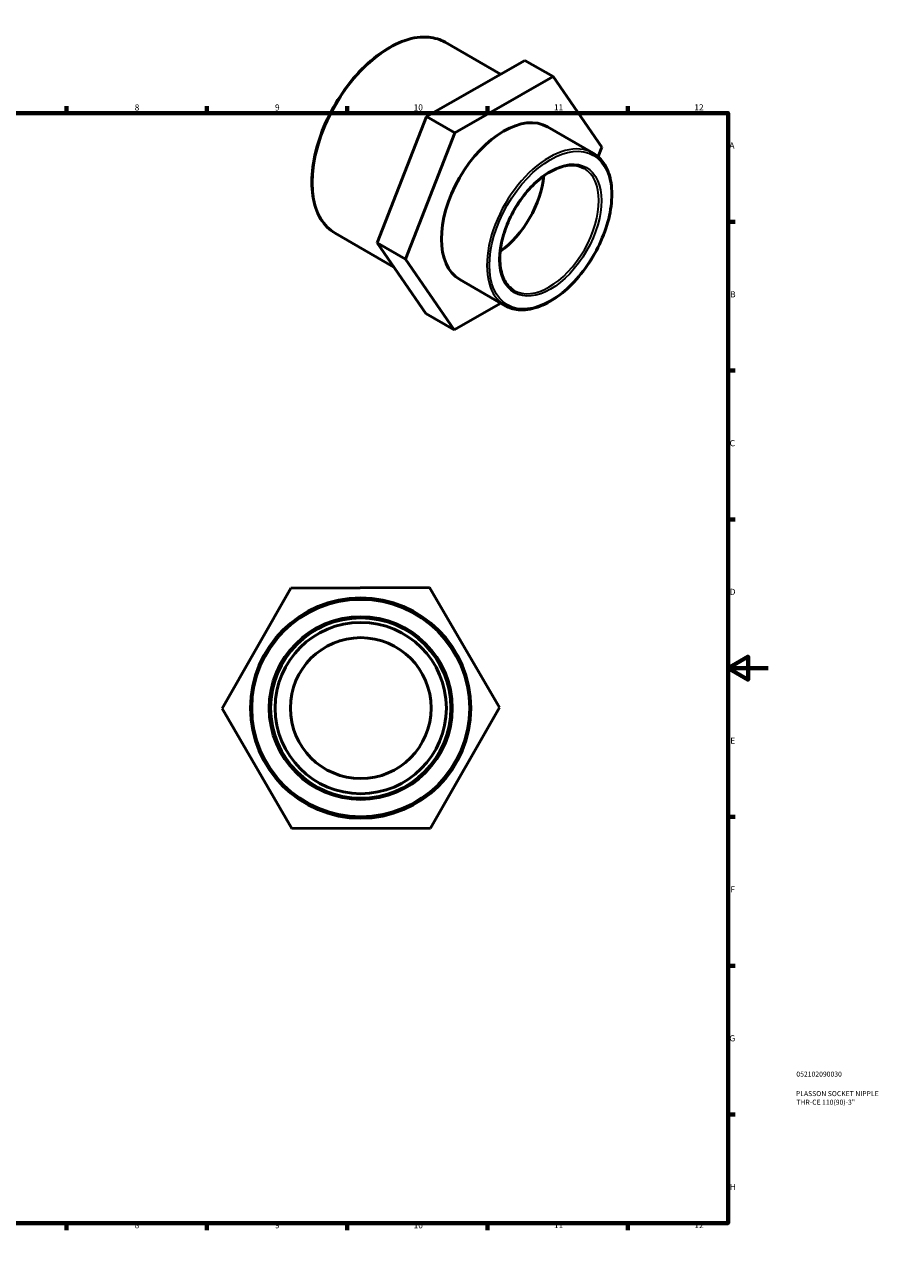
# Model space of a CAD drawing. Units: millimetres. Extents: x 0 to 896, y -35 to 627.
# Drawn here: x 470 to 896, y 0 to 618 of the extents above; entities that cross this region are included whole.
import ezdxf

# ---------------------------------------------------------------- set-up
doc = ezdxf.new("R2010")
doc.units = ezdxf.units.MM
for name, color, linetype, lineweight in [('Border (ANSI)', 7, 'Continuous', 70), ('Title (ISO)', 7, 'Continuous', 50), ('Visible (ANSI)', 7, 'Continuous', 50), ('Visible Narrow (ANSI)', 7, 'Continuous', 35)]:
    doc.layers.add(name, color=color, linetype=linetype, lineweight=lineweight)
doc.styles.add('Note Text (ANSI)', font='tahoma.ttf')
doc.styles.add('Note Text (ISO)', font='tahoma.ttf')

# ---------------------------------------------------------------- blocks, each defined once
blk = doc.blocks.new('Borders Default Border')
at = {"layer": 'Border (ANSI)'}
for p, q in [((70.08, 574), (70.08, 577.45)), ((140.17, 574), (140.17, 577.45)), ((210.25, 574), (210.25, 577.45)), ((280.33, 574), (280.33, 577.45)), ((350.42, 574), (350.42, 577.45)), ((490.58, 574), (490.58, 577.45)), ((560.67, 574), (560.67, 577.45)), ((630.75, 574), (630.75, 577.45)), ((700.83, 574), (700.83, 577.45)), ((770.92, 574), (770.92, 577.45)), ((20, 519.75), (16.55, 519.75)), ((821, 519.75), (824.45, 519.75)), ((20, 445.5), (16.55, 445.5)), ((821, 445.5), (824.45, 445.5)), ((20, 371.25), (16.55, 371.25)), ((821, 371.25), (824.45, 371.25)), ((20, 222.75), (16.55, 222.75)), ((821, 222.75), (824.45, 222.75)), ((20, 148.5), (16.55, 148.5)), ((821, 148.5), (824.45, 148.5)), ((20, 74.25), (16.55, 74.25)), ((821, 74.25), (824.45, 74.25)), ((70.08, 20), (70.08, 16.55)), ((140.17, 20), (140.17, 16.55)), ((210.25, 20), (210.25, 16.55)), ((280.33, 20), (280.33, 16.55)), ((350.42, 20), (350.42, 16.55)), ((490.58, 20), (490.58, 16.55)), ((560.67, 20), (560.67, 16.55)), ((630.75, 20), (630.75, 16.55)), ((700.83, 20), (700.83, 16.55)), ((770.92, 20), (770.92, 16.55))]:
    blk.add_line(p, q, dxfattribs=at)
at = {"layer": 'Border (ANSI)', "flags": 128}
for points in [[(420.5, 594), (420.5, 574), (414.73, 584), (426.27, 584), (420.5, 574)], [(20, 20), (20, 574), (821, 574), (821, 20), (20, 20)], [(0, 297), (20, 297), (10, 302.77), (10, 291.23), (20, 297)], [(841, 297), (821, 297), (831, 302.77), (831, 291.23), (821, 297)], [(420.5, 0), (420.5, 20), (414.73, 10), (426.27, 10), (420.5, 20)]]:
    blk.add_lwpolyline(points, dxfattribs=at)
at = {"layer": 'Border (ANSI)', "attachment_point": 7, "style": 'Note Text (ANSI)'}
for s, insert, char_height in [('1', (34.35, 574.4), 3.05), ('2', (104.2, 574.4), 3.05), ('3', (174.26, 574.34), 3.05), ('4', (244.23, 574.4), 3.05), ('5', (314.48, 574.34), 3.05), ('6', (384.49, 574.34), 3.05), ('7', (454.6, 574.4), 3.05), ('8', (524.63, 574.33), 3.05), ('9', (594.7, 574.34), 3.05), ('10', (663.96, 574.34), 3.048), ('11', (734.04, 574.4), 3.048), ('12', (804.13, 574.4), 3.048), ('A', (16.78, 555.35), 3.05), ('A', (821.63, 555.35), 3.05), ('B', (17.15, 481.1), 3.05), ('B', (821.99, 481.1), 3.05), ('C', (16.95, 406.8), 3.05), ('C', (821.8, 406.8), 3.05), ('D', (16.96, 332.6), 3.05), ('D', (821.81, 332.6), 3.05), ('E', (17.21, 258.35), 3.05), ('E', (822.05, 258.35), 3.05), ('F', (17.29, 184.1), 3.05), ('F', (822.14, 184.1), 3.05), ('G', (16.81, 109.79), 3.05), ('G', (821.66, 109.79), 3.05), ('H', (16.97, 35.6), 3.05), ('H', (821.81, 35.6), 3.05), ('1', (34.35, 16.55), 3.05), ('2', (104.2, 16.55), 3.05), ('3', (174.26, 16.49), 3.05), ('4', (244.23, 16.55), 3.05), ('5', (314.48, 16.49), 3.05), ('6', (384.49, 16.49), 3.05), ('7', (454.6, 16.55), 3.05), ('8', (524.63, 16.48), 3.05), ('9', (594.7, 16.49), 3.05), ('10', (663.96, 16.49), 3.048), ('11', (734.04, 16.55), 3.048), ('12', (804.13, 16.55), 3.048)]:
    blk.add_mtext(s, dxfattribs=dict(at, insert=insert, char_height=char_height))
blk = doc.blocks.new('Title Blocks ISO')
at = {"layer": 'Title (ISO)', "color": 232, "true_color": 0xca0064, "style": 'Note Text (ISO)'}
for tag, p in [('PART_NUMBER_001', (34.08, 73.13)), ('DESCRIPTION_001', (33.84, 63.4)), ('DESCRIPTION_002', (34.09, 59.12))]:
    blk.add_attdef(tag, p, '', height=2.5, dxfattribs=at)

msp = doc.modelspace()

# ---------------------------------------------------------------- linework, layer by layer
at = {"layer": 'Visible (ANSI)'}
for p, q in [((707.309, 593.419), (679.697, 609.32)), ((719.396, 600.329), (670.406, 572.323)), ((719.396, 600.329), (733.538, 592.185)), ((684.549, 564.179), (733.538, 592.185)), ((733.538, 592.185), (757.879, 557.047)), ((670.406, 572.323), (645.758, 509.179)), ((670.406, 572.323), (684.549, 564.179)), ((659.9, 501.035), (684.549, 564.179)), ((753.516, 554.05), (730.818, 567.121)), ((757.879, 557.047), (756.01, 552.26)), ((654.114, 497.117), (624.804, 513.996)), ((645.758, 509.179), (659.9, 501.035)), ((645.758, 509.179), (670.099, 474.041)), ((684.241, 465.897), (659.9, 501.035)), ((709.659, 477.891), (686.961, 490.962)), ((707.448, 479.164), (684.241, 465.897)), ((670.099, 474.041), (684.241, 465.897)), ((568.237, 276.812), (602.661, 336.937)), ((602.661, 336.937), (671.942, 337.188)), ((671.942, 337.188), (706.8, 277.314)), ((603.095, 216.938), (568.237, 276.812)), ((706.8, 277.314), (672.377, 217.189)), ((672.377, 217.189), (603.095, 216.938))]:
    msp.add_line(p, q, dxfattribs=at)
for radius in [55, 45, 42.75, 35.154]:
    msp.add_circle((637.519, 277.063), radius, dxfattribs=at)
for centre, major_axis, start_param, end_param in [((708.89, 529.041), (-21.928, -38.079), 3.1415927, 6.2831853), ((704.223, 531.729), (-17.543, -30.464), 0.9026749, 2.2389178)]:
    msp.add_ellipse(centre, major_axis=major_axis, ratio=0.5780931, start_param=start_param, end_param=end_param, dxfattribs=at)
for points, knots in [([(624.804, 513.996), (621.864, 515.688), (619.387, 518.177), (615.574, 524.504), (614.259, 528.37), (612.926, 537.114), (612.932, 542.011), (614.274, 552.301), (615.614, 557.694), (619.483, 568.425), (622.011, 573.761), (627.999, 583.845), (631.458, 588.592), (638.964, 597.023), (643.011, 600.705), (651.299, 606.632), (655.539, 608.874), (663.789, 611.664), (667.801, 612.214), (674.474, 611.591), (677.244, 610.733), (679.697, 609.32)], [3.9250571, 3.9250571, 3.9250571, 3.9250571, 4.2350367, 4.2350367, 4.5518101, 4.5518101, 4.8740902, 4.8740902, 5.1967703, 5.1967703, 5.5189857, 5.5189857, 5.841026, 5.841026, 6.1632977, 6.1632977, 6.4860308, 6.4860308, 6.807964, 6.807964, 7.0666498, 7.0666498, 7.0666498, 7.0666498]), ([(753.516, 554.05), (755.865, 552.697), (757.846, 550.714), (760.907, 545.674), (761.967, 542.593), (763.054, 535.616), (763.06, 531.702), (762.004, 523.477), (760.94, 519.166), (757.86, 510.588), (755.845, 506.323), (751.068, 498.263), (748.308, 494.468), (742.312, 487.725), (739.078, 484.779), (732.446, 480.033), (729.05, 478.236), (722.434, 476.001), (719.212, 475.56), (713.854, 476.067), (711.63, 476.756), (709.659, 477.891)], [0.7834645, 0.7834645, 0.7834645, 0.7834645, 1.0910472, 1.0910472, 1.4068966, 1.4068966, 1.7297081, 1.7297081, 2.0530723, 2.0530723, 2.3758559, 2.3758559, 2.698417, 2.698417, 3.0212664, 3.0212664, 3.3446908, 3.3446908, 3.6670859, 3.6670859, 3.9250571, 3.9250571, 3.9250571, 3.9250571]), ([(714.045, 485.507), (712.165, 486.589), (710.597, 488.224), (708.291, 492.418), (707.527, 494.935), (706.864, 500.584), (706.945, 503.697), (707.936, 510.24), (708.844, 513.669), (711.407, 520.499), (713.061, 523.897), (716.948, 530.312), (719.181, 533.326), (723.989, 538.657), (726.564, 540.974), (731.781, 544.677), (734.422, 546.064), (739.495, 547.793), (741.924, 548.132), (745.965, 547.802), (747.647, 547.288), (749.131, 546.434)], [3.9250571, 3.9250571, 3.9250571, 3.9250571, 4.2624766, 4.2624766, 4.5858541, 4.5858541, 4.9018644, 4.9018644, 5.2178068, 5.2178068, 5.534472, 5.534472, 5.8513704, 5.8513704, 6.1678896, 6.1678896, 6.4836616, 6.4836616, 6.8003498, 6.8003498, 7.0666498, 7.0666498, 7.0666498, 7.0666498])]:
    msp.add_open_spline(points, degree=3, knots=knots, dxfattribs=at)
at = {"layer": 'Visible Narrow (ANSI)'}
for radius in [54.1, 45.9]:
    msp.add_circle((637.519, 277.063), radius, dxfattribs=at)
for centre, major_axis, start_param, end_param in [((652.25, 561.658), (-27.447, -47.662), 3.1415927, 6.2831853), ((731.588, 515.97), (21.928, 38.079), 0, 3.1415927), ((731.588, 515.97), (17.543, 30.464), 3.1415927, 6.2831853)]:
    msp.add_ellipse(centre, major_axis=major_axis, ratio=0.5780931, start_param=start_param, end_param=end_param, dxfattribs=at)
for major_axis in [(-21.479, -37.299), (-17.992, -31.243)]:
    msp.add_ellipse((732.224, 515.604), major_axis=major_axis, ratio=0.5780931, dxfattribs=at)

# ---------------------------------------------------------------- block references
msp.add_blockref('Borders Default Border', (0, 0))
msp.add_blockref('Title Blocks ISO', (821, 20)).add_auto_attribs({'PART_NUMBER_001': '052102090030', 'DESCRIPTION_001': 'PLASSON SOCKET NIPPLE', 'DESCRIPTION_002': 'THR-CE 110(90)-3"'})

doc.saveas('drawing.dxf')
